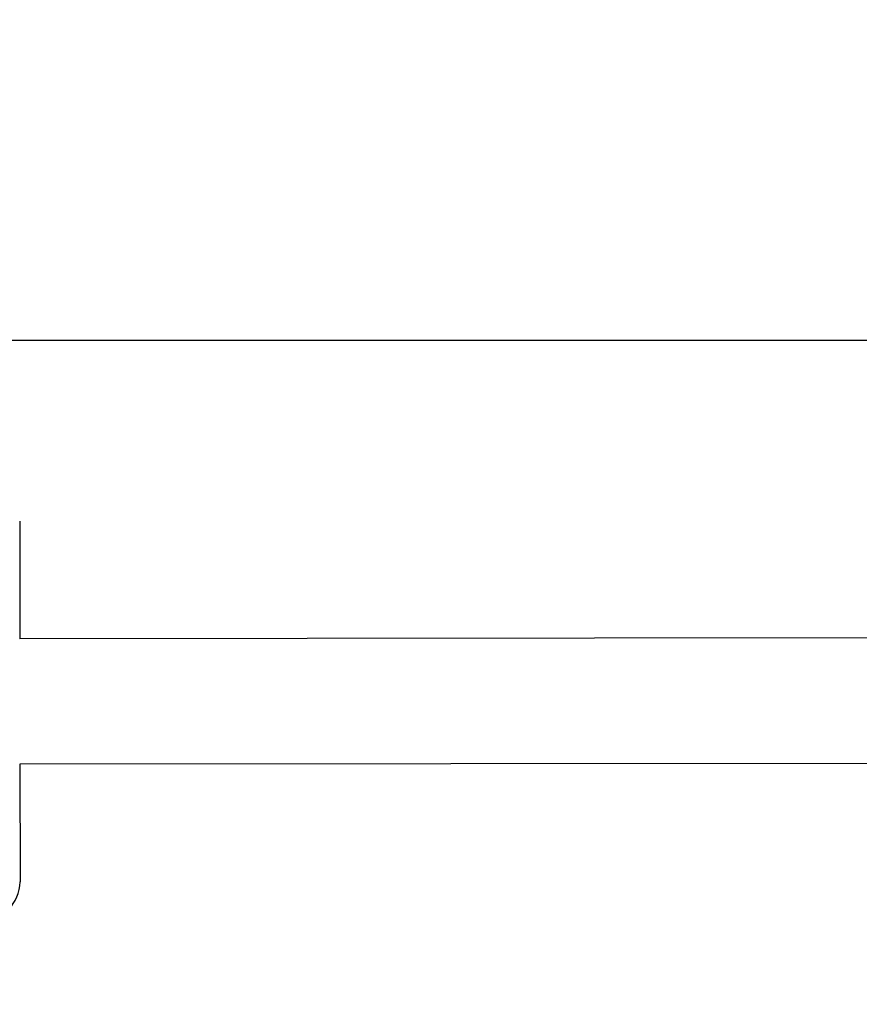
# Model space of a CAD drawing. Units: millimetres. Extents: x -581 to 19108, y 4 to 12957.
# Drawn here: x 5645 to 5752, y 3235 to 3360 of the extents above; entities that cross this region are included whole.
import ezdxf

# ---------------------------------------------------------------- set-up
doc = ezdxf.new("R2010")
doc.units = ezdxf.units.MM
doc.header["$MEASUREMENT"] = 0
doc.styles.get("Standard").update_dxf_attribs({"font": 'square721_bt_roman.ttf'})
doc.dimstyles.get("Standard").update_dxf_attribs({"dimtxt": 200, "dimasz": 100, "dimexe": 0.18, "dimexo": 0.0625, "dimgap": 40, "dimtad": 1, "dimdec": 0, "dimlfac": 0.1, "dimrnd": 5, "dimzin": 0, "dimdsep": 46, "dimtxsty": 'Standard', "dimcen": 0.09, "dimse1": 1, "dimse2": 1, "dimadec": 0, "dimazin": 0, "dimtfac": 1, "dimtdec": 0, "dimtofl": 0, "dimtmove": 0, "dimatfit": 3, "dimfxl": 1, "dimtolj": 1, "dimtzin": 0, "dimarcsym": 0})

# ---------------------------------------------------------------- blocks, each defined once
blk = doc.blocks.new('*D5')
at = {"color": 0, "lineweight": -2, "transparency": 16777216}
blk.add_line((204.74, 4708.98), (9023.84, 4708.98), dxfattribs=at)
at = {"color": 0, "transparency": 16777216}
for points in [[(204.74, 4742.32), (204.74, 4675.65), (4.74, 4708.98)], [(9023.84, 4742.32), (9023.84, 4675.65), (9223.84, 4708.98)]]:
    blk.add_solid(points, dxfattribs=at)
at = {"layer": 'Defpoints', "color": 0, "transparency": 16777216}
for p in [(9223.84, 4708.98), (4.74, 2063.01), (9223.84, 2063.01)]:
    blk.add_point(p, dxfattribs=at)
at = {"color": 0, "transparency": 16777216, "insert": (4614.29, 4962.81), "char_height": 300, "attachment_point": 5}
blk.add_mtext('\\A1;920', dxfattribs=at)
blk = doc.blocks.new('*D6')
at = {"color": 0, "lineweight": -2, "transparency": 16777216}
blk.add_line((-108.48, 4369.5), (-108.48, 207.2), dxfattribs=at)
at = {"color": 0, "transparency": 16777216}
for points in [[(-141.82, 4369.5), (-75.15, 4369.5), (-108.48, 4569.5)], [(-141.82, 207.2), (-75.15, 207.2), (-108.48, 7.2)]]:
    blk.add_solid(points, dxfattribs=at)
at = {"layer": 'Defpoints', "color": 0, "transparency": 16777216}
for p in [(8081.09, 4569.5), (-108.48, 7.2), (8314, 7.2)]:
    blk.add_point(p, dxfattribs=at)
at = {"color": 0, "transparency": 16777216, "insert": (-360.3, 2288.35), "char_height": 300, "attachment_point": 5, "rotation": 90}
blk.add_mtext('\\A1;455', dxfattribs=at)

msp = doc.modelspace()

# ---------------------------------------------------------------- linework, layer by layer
for p, q in [((5637.36, 3319.62), (5801.42, 3319.62)), ((5645.2, 3296.57), (5645.21, 3281.56)), ((5793.23, 3281.69), (5645.21, 3281.56)), ((5794.29, 3265.69), (5645.23, 3265.56)), ((5645.23, 3265.56), (5645.24, 3250.57))]:
    msp.add_line(p, q)
msp.add_arc((5640.24, 3250.57), 5, 270.0518, 0.0518)

# ---------------------------------------------------------------- dimensions: what is measured, and where the dimension line sits
dim = msp.add_linear_dim(base=(9223.84, 4708.98), p1=(4.74, 2063.01), p2=(9223.84, 2063.01), dimstyle='Standard', override={"dimtxt": 300, "dimasz": 200, "dimgap": 100})
dim.commit()
dim.dimension.update_dxf_attribs({"geometry": '*D5', "text_midpoint": (4614.29, 4962.81)})
dim = msp.add_linear_dim(base=(-108.48, 7.2), p1=(8081.09, 4569.5), p2=(8314, 7.2), angle=90, dimstyle='Standard', override={"dimtxt": 300, "dimasz": 200, "dimgap": 100})
dim.commit()
dim.dimension.update_dxf_attribs({"geometry": '*D6', "text_midpoint": (-360.3, 2288.35)})

doc.saveas('drawing.dxf')
